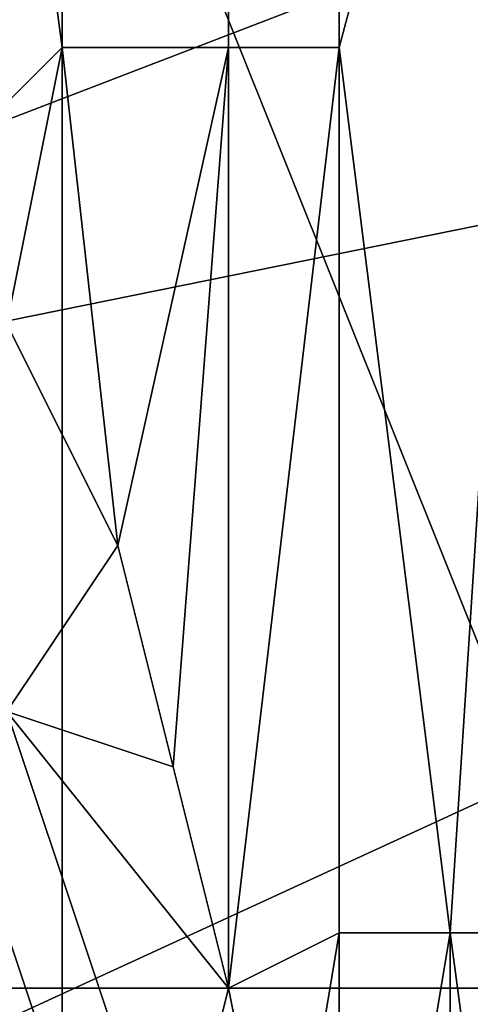
# Model space of a CAD drawing. Extents: x -0.001 to 0.269, y -0.011 to 0.105.
# Drawn here: x 0.041 to 0.042, y 0.029 to 0.031 of the extents above; entities that cross this region are included whole.
import ezdxf

# ---------------------------------------------------------------- set-up
doc = ezdxf.new("R2010")
doc.units = 0
doc.layers.add('A5615340_1', color=7, linetype='CONTINUOUS')

msp = doc.modelspace()

# ---------------------------------------------------------------- linework, layer by layer
at = {"layer": 'A5615340_1'}
for points in [[(0.041, 0.0259, 0.0822), (0.0392, 0.0259, 0.0836), (0.0392, 0.0382, 0.0836), (0.041, 0.0382, 0.0822)], [(0.0426, 0.0259, 0.0808), (0.041, 0.0259, 0.0822), (0.041, 0.0382, 0.0822), (0.0426, 0.0382, 0.0808)], [(0.0449, 0.0331, 0.005), (0.0389, 0.0296, 0.005), (0.0382, 0.0311, 0.005)], [(0.0454, 0.0321, 0.005), (0.0389, 0.0296, 0.005), (0.0449, 0.0331, 0.005)], [(0.0458, 0.031, 0.005), (0.0389, 0.0296, 0.005), (0.0454, 0.0321, 0.005)], [(0.041, 0.0305, 0.0478), (0.041, 0.032, 0.0478), (0.0408, 0.032, 0.0477)], [(0.0408, 0.032, 0.0477), (0.0408, 0.0303, 0.0476), (0.041, 0.0305, 0.0478)], [(0.041, 0.0305, 0.0478), (0.0413, 0.0305, 0.048), (0.0413, 0.032, 0.048), (0.041, 0.032, 0.0478)], [(0.0413, 0.0305, 0.048), (0.0415, 0.0305, 0.0482), (0.0415, 0.032, 0.0482), (0.0413, 0.032, 0.048)], [(0.0419, 0.032, 0.0486), (0.0415, 0.032, 0.0482), (0.0415, 0.0305, 0.0482)], [(0.0419, 0.032, 0.0486), (0.0415, 0.0305, 0.0482), (0.0417, 0.0289, 0.0484)], [(0.0417, 0.0289, 0.0484), (0.0419, 0.0289, 0.0486), (0.0419, 0.032, 0.0486)], [(0.0398, 0.0288, 0.2552), (0.042, 0.0288, 0.258), (0.041, 0.0313, 0.2589), (0.0387, 0.0313, 0.256)], [(0.042, 0.0288, 0.258), (0.0446, 0.0288, 0.2606), (0.0437, 0.0313, 0.2616), (0.041, 0.0313, 0.2589)], [(0.0391, 0.0311, 0.2868), (0.044, 0.0311, 0.2893), (0.0435, 0.0286, 0.2905), (0.0384, 0.0286, 0.2879)], [(0.0389, 0.0296, 0.005), (0.0458, 0.031, 0.005), (0.0395, 0.0281, 0.005)], [(0.0395, 0.0281, 0.005), (0.0458, 0.031, 0.005), (0.0461, 0.0298, 0.005)], [(0.041, 0.0305, 0.0478), (0.0408, 0.0303, 0.0476), (0.0409, 0.03, 0.0477)], [(0.041, 0.0305, 0.0478), (0.0409, 0.03, 0.0477), (0.0411, 0.0296, 0.0478)], [(0.0411, 0.0296, 0.0478), (0.0413, 0.0305, 0.048), (0.041, 0.0305, 0.0478)], [(0.0411, 0.0296, 0.0478), (0.0412, 0.0292, 0.0479), (0.0413, 0.0305, 0.048)], [(0.0412, 0.0292, 0.0479), (0.0413, 0.0288, 0.048), (0.0413, 0.0305, 0.048)], [(0.0415, 0.0305, 0.0482), (0.0413, 0.0288, 0.048), (0.0415, 0.0289, 0.0482)], [(0.0413, 0.0288, 0.048), (0.0415, 0.0305, 0.0482), (0.0413, 0.0305, 0.048)], [(0.0415, 0.0305, 0.0482), (0.0415, 0.0289, 0.0482), (0.0417, 0.0289, 0.0484)], [(0.0409, 0.0293, 0.0477), (0.0411, 0.0296, 0.0478), (0.0409, 0.03, 0.0477)], [(0.0464, 0.0287, 0.005), (0.0395, 0.0281, 0.005), (0.0461, 0.0298, 0.005)], [(0.0412, 0.0292, 0.0479), (0.0411, 0.0296, 0.0478), (0.0409, 0.0293, 0.0477)], [(0.0405, 0.0293, 0.0098), (0.041, 0.0278, 0.01), (0.0405, 0.0295, 0.01)], [(0.0405, 0.0293, 0.0098), (0.0407, 0.0287, 0.0093), (0.041, 0.0278, 0.01)], [(0.0411, 0.0283, 0.0477), (0.0412, 0.0284, 0.0479), (0.0409, 0.0293, 0.0477), (0.0408, 0.0292, 0.0475)], [(0.0413, 0.0288, 0.048), (0.0412, 0.0292, 0.0479), (0.0409, 0.0293, 0.0477)], [(0.0413, 0.0288, 0.048), (0.0409, 0.0293, 0.0477), (0.0412, 0.0284, 0.0479)], [(0.041, 0.0283, 0.0475), (0.0411, 0.0283, 0.0477), (0.0408, 0.0292, 0.0475), (0.0407, 0.0291, 0.0473)], [(0.0409, 0.0282, 0.0472), (0.041, 0.0283, 0.0475), (0.0407, 0.0291, 0.0473), (0.0407, 0.029, 0.047)], [(0.0415, 0.0289, 0.0482), (0.0413, 0.0288, 0.048), (0.0414, 0.0283, 0.0482)], [(0.0414, 0.0283, 0.0482), (0.0415, 0.0277, 0.0483), (0.0415, 0.0289, 0.0482)], [(0.0415, 0.0277, 0.0483), (0.0417, 0.0271, 0.0484), (0.0417, 0.0289, 0.0484)], [(0.0417, 0.0289, 0.0484), (0.0415, 0.0289, 0.0482), (0.0415, 0.0277, 0.0483)], [(0.0419, 0.0274, 0.0486), (0.0419, 0.0289, 0.0486), (0.0417, 0.0289, 0.0484)], [(0.0417, 0.0289, 0.0484), (0.0417, 0.0271, 0.0484), (0.0419, 0.0274, 0.0486)], [(0.0404, 0.0262, 0.2548), (0.0426, 0.0262, 0.2575), (0.042, 0.0288, 0.258), (0.0398, 0.0288, 0.2552)], [(0.0412, 0.0284, 0.0479), (0.0414, 0.0283, 0.0482), (0.0413, 0.0288, 0.048)]]:
    msp.add_3dface(points, dxfattribs=at)

doc.saveas('drawing.dxf')
